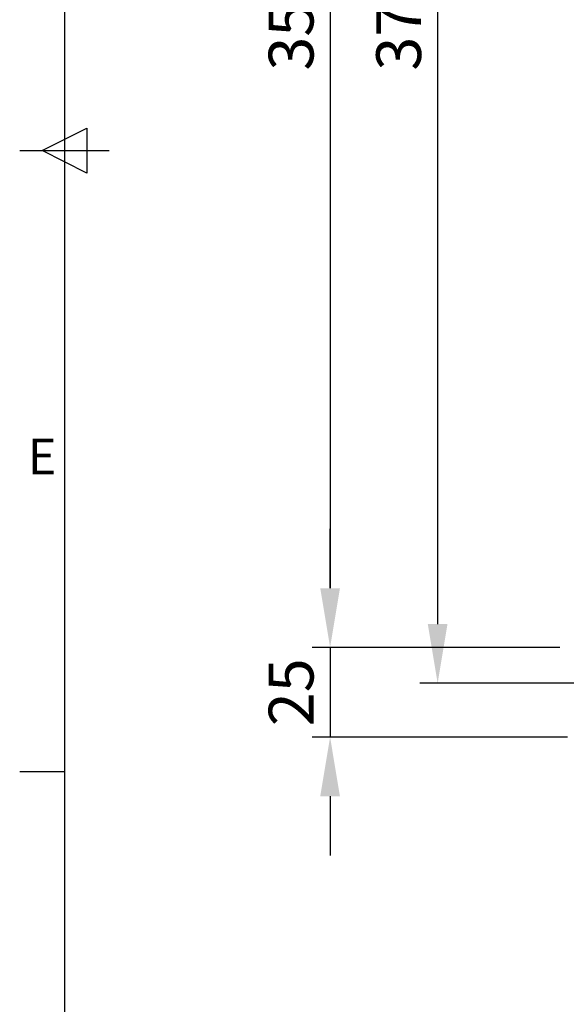
# Model space of a CAD drawing. Units: inches. Extents: x 2756 to 4856, y 2 to 1487.
# Drawn here: x 2793 to 2946, y 507 to 781 of the extents above; entities that cross this region are included whole.
import ezdxf
from ezdxf.enums import TextEntityAlignment as Align

# ---------------------------------------------------------------- set-up
doc = ezdxf.new("R2010")
doc.units = ezdxf.units.IN
doc.header["$MEASUREMENT"] = 0
doc.layers.add('Dimensions', color=7, linetype='Continuous')
doc.layers.add('Title Block', color=7, linetype='Continuous')
doc.styles.add('ISO Proportional', font='ARIALN.TTF', dxfattribs={"width": 0.8})
doc.styles.get("Standard").update_dxf_attribs({"font": 'romans.shx', "width": 0.8})
doc.dimstyles.new('SLDDIMSTYLE2', dxfattribs={"dimscale": 5, "dimtxt": 2.5, "dimasz": 3.302, "dimexe": 1, "dimexo": 1, "dimgap": 0.926, "dimtad": 1, "dimdec": 0, "dimrnd": 1e-09, "dimzin": 12, "dimdsep": 46, "dimtxsty": 'Standard', "dimcen": 2, "dimadec": 0, "dimazin": 3, "dimtfac": 1, "dimtdec": 0, "dimtmove": 0, "dimatfit": 0, "dimfxl": 1, "dimfrac": 2, "dimtolj": 1, "dimtzin": 12, "dimarcsym": 0})

# ---------------------------------------------------------------- blocks, each defined once
blk = doc.blocks.new('ISO A1 title block')
at = {"layer": 'Title Block'}
for p, q in [((20, 574), (20, 20)), ((17.5, 297), (22.5, 299.5)), ((22.5, 299.5), (22.5, 294.5)), ((15, 297), (25, 297)), ((22.5, 294.5), (17.5, 297)), ((15, 227.75), (20, 227.75))]:
    blk.add_line(p, q, dxfattribs=at)
at = {"layer": 'Title Block', "style": 'ISO Proportional'}
blk.add_text('E', height=4, dxfattribs=at).set_placement((17.5, 262.375), align=Align.MIDDLE)
at = {"layer": 'Title Block', "style": 'ISO Proportional', "flags": 8}
for tag, p in [('FILENAME', (747, 43)), ('DATE', (772, 43)), ('SCALE', (802, 43)), ('EDITION', (787, 23)), ('SHEET', (802, 23))]:
    blk.add_attdef(tag, text='', height=2.5, dxfattribs=at).set_placement(p, align=Align.MIDDLE_LEFT)
blk.add_attdef('DRAWING_NUMBER', text='', height=3, dxfattribs=at).set_placement((755, 25), align=Align.MIDDLE)
blk = doc.blocks.new('*D44')
at = {"layer": 'Defpoints', "color": 0, "transparency": 16777216}
for p in [(2957.55, 966.09), (2910.09, 596.1), (2957.7, 596.1)]:
    blk.add_point(p, dxfattribs=at)
at = {"layer": 'Dimensions', "color": 0, "lineweight": -2, "transparency": 16777216}
for p, q in [((2952.55, 966.09), (2905.09, 966.09)), ((2910.09, 949.58), (2910.09, 612.61)), ((2952.7, 596.1), (2905.09, 596.1))]:
    blk.add_line(p, q, dxfattribs=at)
at = {"layer": 'Dimensions', "color": 0, "transparency": 16777216}
for points in [[(2907.34, 949.58), (2912.84, 949.58), (2910.09, 966.09)], [(2907.34, 612.61), (2912.84, 612.61), (2910.09, 596.1)]]:
    blk.add_solid(points, dxfattribs=at)
at = {"layer": 'Dimensions', "color": 0, "transparency": 16777216, "insert": (2899.21, 781.1), "char_height": 12.5, "attachment_point": 5, "rotation": 90}
blk.add_mtext('\\A1;370', dxfattribs=at)
blk = doc.blocks.new('*D46')
at = {"layer": 'Defpoints', "color": 0, "transparency": 16777216}
for p in [(2949.2, 606.1), (2880.09, 581.1), (2951.3, 581.1)]:
    blk.add_point(p, dxfattribs=at)
at = {"layer": 'Dimensions', "color": 0, "lineweight": -2, "transparency": 16777216}
for p, q in [((2880.09, 622.61), (2880.09, 639.12)), ((2944.2, 606.1), (2875.09, 606.1)), ((2880.09, 606.1), (2880.09, 581.1)), ((2946.3, 581.1), (2875.09, 581.1)), ((2880.09, 564.59), (2880.09, 548.08))]:
    blk.add_line(p, q, dxfattribs=at)
at = {"layer": 'Dimensions', "color": 0, "transparency": 16777216}
for points in [[(2877.34, 622.61), (2882.84, 622.61), (2880.09, 606.1)], [(2877.34, 564.59), (2882.84, 564.59), (2880.09, 581.1)]]:
    blk.add_solid(points, dxfattribs=at)
at = {"layer": 'Dimensions', "color": 0, "transparency": 16777216, "insert": (2869.21, 593.6), "char_height": 12.5, "attachment_point": 5, "rotation": 90}
blk.add_mtext('\\A1;25', dxfattribs=at)
blk = doc.blocks.new('*D47')
at = {"layer": 'Defpoints', "color": 0, "transparency": 16777216}
for p in [(2949.7, 956.09), (2880.09, 606.1), (2949.2, 606.1)]:
    blk.add_point(p, dxfattribs=at)
at = {"layer": 'Dimensions', "color": 0, "lineweight": -2, "transparency": 16777216}
for p, q in [((2944.7, 956.09), (2875.09, 956.09)), ((2880.09, 939.58), (2880.09, 622.61)), ((2944.2, 606.1), (2875.09, 606.1))]:
    blk.add_line(p, q, dxfattribs=at)
at = {"layer": 'Dimensions', "color": 0, "transparency": 16777216}
for points in [[(2877.34, 939.58), (2882.84, 939.58), (2880.09, 956.09)], [(2877.34, 622.61), (2882.84, 622.61), (2880.09, 606.1)]]:
    blk.add_solid(points, dxfattribs=at)
at = {"layer": 'Dimensions', "color": 0, "transparency": 16777216, "insert": (2869.21, 781.1), "char_height": 12.5, "attachment_point": 5, "rotation": 90}
blk.add_mtext('\\A1;350', dxfattribs=at)

msp = doc.modelspace()

# ---------------------------------------------------------------- block references
at = {"layer": 'Title Block', "xscale": 2.5, "yscale": 2.5, "zscale": 2.5}
msp.add_blockref('ISO A1 title block', (2756, 2.1), dxfattribs=at)

# ---------------------------------------------------------------- dimensions: what is measured, and where the dimension line sits
at = {"layer": 'Dimensions'}
for base, p1, p2, picture, middle in [((2910.09, 596.1), (2957.55, 966.09), (2957.7, 596.1), '*D44', (2899.21, 781.1)), ((2880.09, 606.1), (2949.7, 956.09), (2949.2, 606.1), '*D47', (2869.21, 781.1))]:
    dim = msp.add_linear_dim(base=base, p1=p1, p2=p2, angle=90, dimstyle='SLDDIMSTYLE2', dxfattribs=at)
    dim.commit()
    dim.dimension.update_dxf_attribs({"geometry": picture, "text_midpoint": middle})
dim = msp.add_linear_dim(base=(2880.09, 581.1), p1=(2949.2, 606.1), p2=(2951.3, 581.1), angle=90, dimstyle='SLDDIMSTYLE2', dxfattribs=at)
dim.commit()
dim.dimension.update_dxf_attribs({"geometry": '*D46', "text_midpoint": (2880.09, 593.6), "dimtype": 160})

doc.saveas('drawing.dxf')
